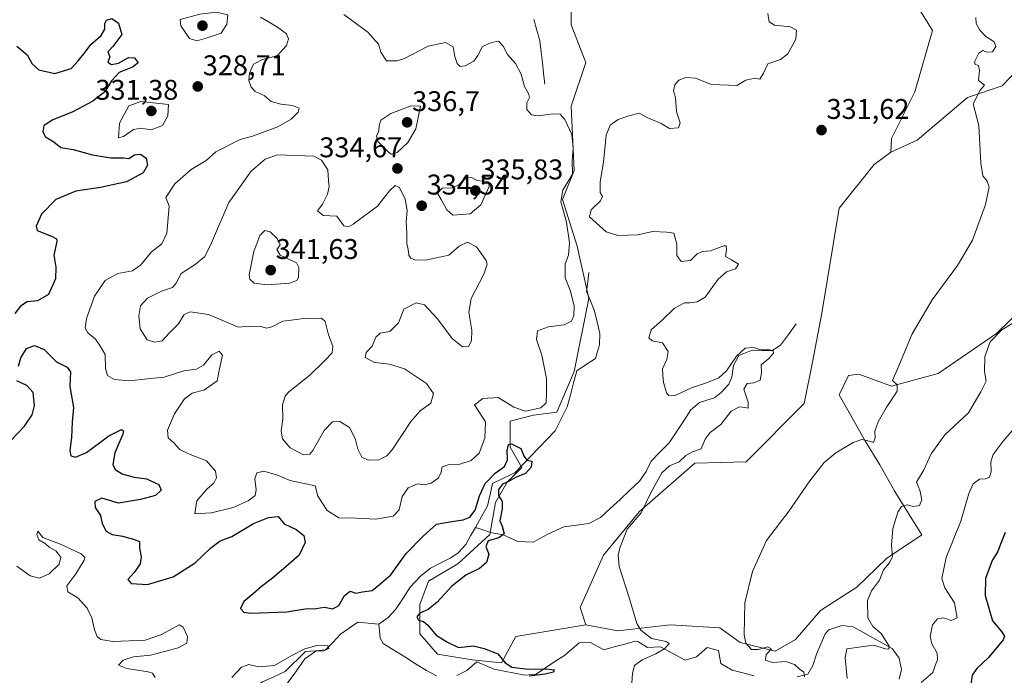
# Model space of a CAD drawing. Units: metres. Extents: x 611669 to 615146, y 4678430 to 4680798.
# Drawn here: x 612405 to 612751, y 4679795 to 4680025 of the extents above; entities that cross this region are included whole.
import ezdxf
from ezdxf.enums import TextEntityAlignment as Align

# ---------------------------------------------------------------- set-up
doc = ezdxf.new("R2010")
doc.units = ezdxf.units.M
doc.header["$MEASUREMENT"] = 0
for name, color, linetype, lineweight in [('Carátula', 7, 'Continuous', 5), ('Corriente natural lineal', 142, 'Continuous', 13), ('Cultivos herbáceos CxS', 92, 'Continuous', 0), ('Curva de nivel maestra', 36, 'Continuous', 30), ('Curva de nivel normal', 36, 'Continuous', 0), ('Matorral CxS', 135, 'Continuous', 0), ('Punto de cota en terreno', 7, 'Continuous', 0), ('Rótulo de punto de cota en terreno', 19, 'Continuous', 0), ('Suelo desnudo CxS', 43, 'Continuous', 0)]:
    doc.layers.add(name, color=color, linetype=linetype, lineweight=lineweight)
doc.styles.add('Arial', font='txt', dxfattribs={"height": 0.2})

# ---------------------------------------------------------------- blocks, each defined once
blk = doc.blocks.new('*U151')
at = {"layer": 'Matorral CxS', "color": 135, "linetype": 'Continuous', "lineweight": 0}
for points in [[(612771.8621, 4680024.3675, 337.1921), (612750.3495, 4680001.8169, 335.7662), (612738.0575, 4679997.7201, 335.0478), (612720.3875, 4679982.7133, 334.0554), (612711.1181, 4679978.4705, 333.7423), (612711.4231, 4679983.3685, 333.6429), (612719.6181, 4679999.7715, 333.8753), (612725.7647, 4680021.2941, 334.4963), (612717.5703, 4680034.6181, 333.5584)], [(612598.7431, 4680041.7969, 326.4128), (612598.7429, 4680023.3473, 328.0893), (612603.8645, 4680010.0197, 329.2481), (612598.7423, 4679994.6479, 328.9915), (612599.7671, 4679972.0977, 329.8812), (612595.6689, 4679961.8483, 329.643), (612600.7907, 4679945.4489, 329.289), (612604.8881, 4679927.0001, 328.4573), (612599.7661, 4679901.3749, 327.2189), (612593.6187, 4679887.0271, 326.2973), (612585.4247, 4679886.0005, 327.2817), (612577.2293, 4679883.9535, 328.1284), (612577.2291, 4679874.7275, 324.4319), (612581.3261, 4679867.5557, 325.4456), (612576.2041, 4679862.4307, 325.2737), (612572.1071, 4679855.2549, 324.9624), (612570.0579, 4679843.9823, 324.8391), (612558.7893, 4679833.7323, 324.7199), (612548.5455, 4679827.5797, 324.1065), (612545.4725, 4679819.3845, 324.7509), (612545.4723, 4679809.1347, 324.4298), (612551.6183, 4679801.9587, 324.2365), (612563.9115, 4679799.9077, 323.7744), (612574.1545, 4679798.8845, 324.4177), (612574.1545, 4679798.8845, 324.4177), (612579.2763, 4679808.1073, 325.6307), (612603.8615, 4679812.2077, 327.9615), (612615.1293, 4679810.1567, 329.0429), (612633.5689, 4679812.2071, 332.2179), (612650.9825, 4679811.1801, 333.9455), (612658.1537, 4679806.0547, 334.6913), (612670.4455, 4679802.9805, 335.3304), (612677.6165, 4679807.0813, 337.3357), (612686.3967, 4679817.3321, 338.5899), (612699.1287, 4679825.5303, 339.7387), (612709.6085, 4679835.5693, 340.3508), (612722.0437, 4679843.8589, 342.3829), (612712.5101, 4679859.1953, 339.3584), (612707.3247, 4679868.5767, 337.0821), (612702.2025, 4679876.7753, 335.3222), (612692.9829, 4679893.1747, 333.4383), (612696.2397, 4679899.9163, 333.2668), (612699.9187, 4679900.4397, 333.7723), (612711.4219, 4679896.2483, 335.0586), (612727.8469, 4679900.6439, 337.2044), (612748.3003, 4679914.6965, 340.9107), (612789.2747, 4679954.6723, 343.5275)]]:
    blk.add_polyline3d(points, dxfattribs=at)
blk = doc.blocks.new('*U175')
at = {"layer": 'Curva de nivel normal', "color": 36, "linetype": 'Continuous', "lineweight": 0}
for points in [[(612403.68, 4679832.92, 320), (612408.42, 4679829.5, 320), (612411.66, 4679828.71, 320), (612415.11, 4679830.24, 320), (612418.53, 4679833.59, 320), (612419.22, 4679836.05, 320), (612417.45, 4679838.28, 320), (612415.02, 4679839.63, 320), (612413.62, 4679840.9, 320), (612411.41, 4679842.12, 320), (612410.68, 4679844, 320), (612411.06, 4679845.26, 320), (612412.88, 4679843.01, 320), (612419.25, 4679840.46, 320), (612426.27, 4679837.19, 320), (612427.66, 4679835.92, 320), (612427.38, 4679835.06, 320), (612424.4, 4679830.21, 320), (612421.28, 4679825.98, 320), (612421.59, 4679823.86, 320), (612425.14, 4679821.79, 320), (612428.42, 4679818.18, 320), (612430.03, 4679814.68, 320), (612430.96, 4679810.47, 320), (612431.91, 4679808.14, 320), (612433.2, 4679807.1, 320), (612437.52, 4679806.44, 320), (612448.83, 4679806.82, 320), (612454.55, 4679808.85, 320), (612460.77, 4679812.27, 320), (612462.24, 4679811.48, 320), (612463.75, 4679808.2, 320), (612463.46, 4679805.82, 320), (612460.5, 4679804.15, 320), (612456.09, 4679802.97, 320), (612450.74, 4679801.57, 320), (612444.76, 4679800.95, 320), (612441.08, 4679799.81, 320), (612439.51, 4679798.1, 320), (612442.39, 4679796.88, 320), (612449.94, 4679795.76, 320), (612451.41, 4679795.22, 320), (612452.36, 4679793.79, 320)], [(612479.29, 4679793.69, 320), (612482.76, 4679797.33, 320), (612485.25, 4679798.27, 320), (612488.75, 4679797.47, 320), (612494.3, 4679797.95, 320), (612500.4, 4679801.48, 320), (612504.98, 4679803.83, 320), (612509.18, 4679804.94, 320), (612513.15, 4679804.86, 320), (612513.43, 4679803.94, 320), (612511.71, 4679803.13, 320), (612508.82, 4679802.96, 320), (612505, 4679800.35, 320), (612501.2, 4679794.92, 320), (612498.65, 4679791.46, 320)]]:
    blk.add_polyline3d(points, dxfattribs=at)
blk = doc.blocks.new('*U176')
at = {"layer": 'Curva de nivel normal', "color": 36, "linetype": 'Continuous', "lineweight": 0}
blk.add_polyline3d([(612695.81, 4679793.44, 340), (612695.09, 4679800.66, 340), (612695.67, 4679803.82, 340), (612704.99, 4679805.15, 340), (612709.22, 4679803.77, 340), (612710.43, 4679803.68, 340), (612710.56, 4679804.81, 340), (612707.73, 4679809.26, 340), (612704.83, 4679811.68, 340), (612703.09, 4679814.72, 340), (612702.99, 4679820.79, 340), (612704.38, 4679824.25, 340), (612707.18, 4679827.95, 340), (612708.61, 4679831.66, 340), (612710.69, 4679834.1, 340), (612711.68, 4679836.32, 340), (612711.43, 4679840.28, 340), (612711.83, 4679846.09, 340), (612713.58, 4679851.85, 340), (612714.85, 4679853.88, 340), (612716.92, 4679854.42, 340), (612719.09, 4679853.92, 340), (612721.28, 4679854.24, 340), (612722.08, 4679856.27, 340), (612721.4, 4679859.64, 340), (612720.12, 4679862.47, 340), (612722.66, 4679866.58, 340), (612725.32, 4679872.38, 340), (612730.11, 4679879.13, 340), (612738.48, 4679886.81, 340), (612742.83, 4679894.2, 340), (612744.69, 4679897.96, 340), (612744.14, 4679901.37, 340), (612744.22, 4679906.68, 340), (612746.13, 4679911.77, 340), (612750.15, 4679916.03, 340), (612757.87, 4679920.74, 340)], dxfattribs=at)
blk = doc.blocks.new('*U181')
at = {"layer": 'Curva de nivel normal', "color": 36, "linetype": 'Continuous', "lineweight": 0}
blk.add_polyline3d([(612619.91, 4679789.95, 330), (612620.3, 4679795.28, 330), (612621.01, 4679797.95, 330), (612623.62, 4679799.98, 330), (612628.47, 4679802.07, 330), (612631.65, 4679803.98, 330), (612633.13, 4679805.7, 330), (612632.07, 4679806.38, 330), (612627, 4679807.44, 330), (612623.24, 4679810.43, 330), (612621.78, 4679812.75, 330), (612618.98, 4679822.25, 330), (612615.57, 4679832.77, 330), (612615.27, 4679836.83, 330), (612615.92, 4679839.59, 330), (612618.36, 4679845.94, 330), (612623.26, 4679851.6, 330), (612626.86, 4679858.93, 330), (612630.57, 4679865.72, 330), (612633.32, 4679868.15, 330), (612636.66, 4679869.65, 330), (612638.99, 4679871.81, 330), (612641.32, 4679873.12, 330), (612644.46, 4679874.19, 330), (612645.88, 4679877.53, 330), (612647.54, 4679879.94, 330), (612651.3, 4679882.68, 330), (612654.93, 4679887.42, 330), (612657.92, 4679888.94, 330), (612659.82, 4679888.76, 330), (612660.92, 4679888.43, 330), (612660.9, 4679890.61, 330), (612659.45, 4679895.18, 330), (612660.56, 4679897.09, 330), (612662.99, 4679897.33, 330), (612665.17, 4679898.29, 330), (612665.6, 4679900.84, 330), (612665.55, 4679903.75, 330), (612668.2, 4679905.94, 330), (612669.84, 4679907.76, 330), (612669.81, 4679908.76, 330), (612668.48, 4679909, 330), (612665.32, 4679908.98, 330), (612662.81, 4679909.76, 330), (612659.92, 4679909.54, 330), (612656.81, 4679906.77, 330), (612653.32, 4679901.6, 330), (612650.66, 4679899.13, 330), (612646.66, 4679897.48, 330), (612640.99, 4679895.65, 330), (612635.48, 4679893.05, 330), (612633.08, 4679892.96, 330), (612632.29, 4679893.64, 330), (612631.18, 4679897.46, 330), (612630.98, 4679900.06, 330), (612630.8, 4679902.3, 330), (612632.35, 4679905.64, 330), (612632.76, 4679908.43, 330), (612630.77, 4679911.48, 330), (612627.14, 4679912.14, 330), (612626.01, 4679913.21, 330), (612626.84, 4679915.97, 330), (612630.83, 4679919.51, 330), (612634.99, 4679923.65, 330), (612638.54, 4679925.53, 330), (612640.53, 4679925.48, 330), (612643, 4679925.91, 330), (612645.83, 4679927.5, 330), (612650.36, 4679933.84, 330), (612653.32, 4679936.37, 330), (612656.53, 4679937.46, 330), (612657.5, 4679939.16, 330), (612655.1, 4679940.66, 330), (612653.03, 4679941.8, 330), (612653.36, 4679944.31, 330), (612653.17, 4679945.52, 330), (612652.4, 4679945.56, 330), (612647.71, 4679943.83, 330), (612644.9, 4679943.59, 330), (612642.97, 4679942.71, 330), (612640.66, 4679940.42, 330), (612637.42, 4679940.07, 330), (612635.92, 4679942.22, 330), (612635.87, 4679946.13, 330), (612634.85, 4679950.02, 330), (612632.32, 4679950.34, 330), (612627.32, 4679950.64, 330), (612622.17, 4679949.44, 330), (612615.08, 4679949.18, 330), (612611.06, 4679950.48, 330), (612607.43, 4679953.66, 330), (612605.11, 4679955.72, 330), (612605.74, 4679958.21, 330), (612609.05, 4679961.42, 330), (612609.68, 4679962.87, 330), (612608.86, 4679964.37, 330), (612608.91, 4679968.06, 330), (612610.01, 4679974.94, 330), (612611.02, 4679984.52, 330), (612612.37, 4679988.04, 330), (612615.17, 4679989.97, 330), (612618.99, 4679991.25, 330), (612622.66, 4679992.25, 330), (612625.66, 4679990.64, 330), (612630.32, 4679988.56, 330), (612633.32, 4679986.82, 330), (612636.42, 4679987.1, 330), (612637.08, 4679988.86, 330), (612635.78, 4679992.72, 330), (612635.42, 4679997.78, 330), (612634.74, 4680000.11, 330), (612635.14, 4680002.19, 330), (612636.61, 4680003.82, 330), (612639.08, 4680004.77, 330), (612642.4, 4680004.5, 330), (612648.05, 4680002.32, 330), (612656.99, 4680001.93, 330), (612660.19, 4680003.87, 330), (612663.26, 4680004.52, 330), (612665.03, 4680004.24, 330), (612666.31, 4680006.27, 330), (612667.9, 4680009.6, 330), (612672.32, 4680011.12, 330), (612674.85, 4680012.93, 330), (612676.28, 4680015.72, 330), (612677.77, 4680018.26, 330), (612677.94, 4680021.39, 330), (612675.85, 4680022.64, 330), (612670.19, 4680023.2, 330), (612668.3, 4680024.32, 330), (612667.88, 4680027.28, 330)], dxfattribs=at)
blk = doc.blocks.new('*U182')
at = {"layer": 'Curva de nivel normal', "color": 36, "linetype": 'Continuous', "lineweight": 0}
blk.add_polyline3d([(612680.8, 4679793.92, 335), (612680.55, 4679795.59, 335), (612679.04, 4679796.7, 335), (612677.25, 4679798.3, 335), (612674.25, 4679799.34, 335), (612669.55, 4679799.01, 335), (612667.01, 4679799.8, 335), (612667.27, 4679801.88, 335), (612669.18, 4679803.78, 335), (612667.72, 4679804.5, 335), (612664.58, 4679803.54, 335), (612662.11, 4679803.58, 335), (612660.17, 4679805.85, 335), (612659.56, 4679808.77, 335), (612659.77, 4679819.95, 335), (612662.48, 4679831.04, 335), (612667.35, 4679841.9, 335), (612675.42, 4679852.36, 335), (612682.69, 4679862.94, 335), (612687.69, 4679869.35, 335), (612691.82, 4679872.77, 335), (612697.95, 4679876.44, 335), (612700.98, 4679877.47, 335), (612703.63, 4679876.88, 335), (612705.08, 4679876.44, 335), (612705.6, 4679877.98, 335), (612705.53, 4679880.35, 335), (612706.72, 4679883.72, 335), (612709.48, 4679888.64, 335), (612713.42, 4679894.42, 335), (612713.41, 4679896.71, 335), (612711.75, 4679898.16, 335), (612713.55, 4679902.54, 335), (612718.6, 4679914.66, 335), (612725.68, 4679926.58, 335), (612734.57, 4679938.62, 335), (612739.87, 4679947.61, 335), (612744.49, 4679960.08, 335), (612745.68, 4679966.22, 335), (612745.08, 4679968.36, 335), (612743.48, 4679970.14, 335), (612742.83, 4679974.63, 335), (612742.07, 4679987.88, 335), (612740.06, 4679995.56, 335), (612742.61, 4680000.28, 335), (612744.04, 4680002.04, 335), (612741.94, 4680003.76, 335), (612742.28, 4680007.33, 335), (612741.97, 4680008.98, 335), (612740.72, 4680009.45, 335), (612740.65, 4680010.51, 335), (612742.07, 4680013.36, 335), (612743.56, 4680014.26, 335), (612745.08, 4680013.68, 335), (612746.86, 4680013.85, 335), (612748.05, 4680015.72, 335), (612747.54, 4680017.28, 335), (612744.54, 4680019.15, 335), (612742.46, 4680021.4, 335), (612741.19, 4680023.83, 335), (612741.03, 4680025.93, 335)], dxfattribs=at)
blk = doc.blocks.new('*U183')
at = {"layer": 'Curva de nivel normal', "color": 36, "linetype": 'Continuous', "lineweight": 0}
blk.add_polyline3d([(612721.82, 4679791.93, 345), (612725.9, 4679795.44, 345), (612726.75, 4679797.9, 345), (612727.53, 4679799.95, 345), (612727.47, 4679802.28, 345), (612725.56, 4679805.57, 345), (612724.93, 4679808.19, 345), (612725.75, 4679812.26, 345), (612727.59, 4679814.42, 345), (612729.71, 4679814.67, 345), (612732.31, 4679813.83, 345), (612734.46, 4679814.78, 345), (612733.49, 4679819.95, 345), (612730.1, 4679825.25, 345), (612729.03, 4679828.58, 345), (612730.6, 4679835.89, 345), (612735.78, 4679848.74, 345), (612738.58, 4679858.4, 345), (612740.09, 4679861.9, 345), (612742.38, 4679863.53, 345), (612744.44, 4679863.65, 345), (612745.87, 4679864.15, 345), (612746.45, 4679866.06, 345), (612746.33, 4679869.57, 345), (612747.16, 4679872.21, 345), (612750.65, 4679876.82, 345), (612759.19, 4679886.88, 345)], dxfattribs=at)
blk = doc.blocks.new('*U184')
at = {"layer": 'Curva de nivel maestra', "color": 36, "linetype": 'Continuous', "lineweight": 30}
for points in [[(612403.72, 4680015.76, 325), (612407.34, 4680012.8, 325), (612409.1, 4680009.6, 325), (612411.41, 4680007.46, 325), (612417.05, 4680006.15, 325), (612422.78, 4680007.92, 325), (612425.32, 4680010.62, 325), (612427.79, 4680013.71, 325), (612429.72, 4680016.36, 325), (612433.37, 4680019.58, 325), (612434.6, 4680021.76, 325), (612434.6, 4680023.72, 325), (612435.27, 4680024.93, 325), (612437.14, 4680025.55, 325), (612439.42, 4680023.85, 325), (612440.66, 4680019.86, 325), (612437.49, 4680015.73, 325), (612435.7, 4680013.82, 325), (612436.45, 4680012.04, 325), (612435.7, 4680010.17, 325), (612437.01, 4680009.36, 325), (612439.43, 4680009.84, 325), (612443.01, 4680011.83, 325), (612445.09, 4680011.66, 325), (612446.34, 4680009.96, 325), (612444.34, 4680008.46, 325), (612439.67, 4680006.56, 325), (612436.97, 4680003.66, 325), (612434.67, 4679999.78, 325), (612430.45, 4679996.43, 325), (612423.44, 4679992.75, 325), (612416.09, 4679989.8, 325), (612413.18, 4679987.82, 325), (612412.81, 4679985.72, 325), (612413.77, 4679983.93, 325), (612416.66, 4679982.1, 325), (612419.13, 4679980.11, 325), (612423.52, 4679979.46, 325), (612430.28, 4679977.61, 325), (612436.71, 4679976.58, 325), (612441.19, 4679976.49, 325), (612443.14, 4679976.28, 325), (612445.03, 4679977.6, 325), (612447.2, 4679977.79, 325), (612449.25, 4679976.38, 325), (612449.63, 4679973.96, 325), (612448.14, 4679971.28, 325), (612442.33, 4679968.04, 325), (612433.16, 4679966.06, 325), (612424.49, 4679964.79, 325), (612417.39, 4679961.81, 325), (612412.36, 4679956.67, 325), (612410.54, 4679952.54, 325), (612410.8, 4679950.92, 325), (612415.89, 4679948.99, 325), (612417.7, 4679948.06, 325), (612417.77, 4679947.12, 325), (612416.75, 4679942.27, 325), (612417.47, 4679938.06, 325), (612417.27, 4679934, 325), (612414.79, 4679928.42, 325), (612411.01, 4679926.18, 325), (612407.34, 4679925.85, 325), (612405.01, 4679924.39, 325), (612403.01, 4679921.81, 325)], [(612401.68, 4679877.24, 325), (612406.4, 4679882.16, 325), (612409.07, 4679886.09, 325), (612409.86, 4679889.46, 325), (612409.42, 4679894.01, 325), (612407.21, 4679896.49, 325), (612403.7, 4679898.05, 325)], [(612404.28, 4679903.28, 325), (612405.08, 4679906.19, 325), (612407.1, 4679909.41, 325), (612409.91, 4679910.51, 325), (612413.31, 4679909.11, 325), (612417.7, 4679904.76, 325), (612421.42, 4679902.89, 325), (612422.6, 4679901.23, 325), (612422.33, 4679896.05, 325), (612423.64, 4679888.7, 325), (612423.2, 4679883.55, 325), (612422.96, 4679878.11, 325), (612422.35, 4679873.59, 325), (612422.72, 4679871.65, 325), (612424.31, 4679871.2, 325), (612428.19, 4679872.92, 325), (612436.01, 4679878.71, 325), (612440.47, 4679881, 325), (612441.26, 4679880.52, 325), (612440.94, 4679879.36, 325), (612438.2, 4679872.78, 325), (612437.45, 4679868.63, 325), (612438.29, 4679866.88, 325), (612440.77, 4679865.36, 325), (612444.92, 4679864.17, 325), (612449.3, 4679863.56, 325), (612453.68, 4679861.61, 325), (612454.47, 4679859.66, 325), (612452.44, 4679857.72, 325), (612447.19, 4679856.36, 325), (612439.47, 4679855.02, 325), (612433.62, 4679856.87, 325), (612431.08, 4679855.68, 325), (612431.22, 4679853.49, 325), (612433.16, 4679850.69, 325), (612433.74, 4679847.87, 325), (612435.07, 4679845.17, 325), (612437.25, 4679844, 325), (612440.87, 4679843.5, 325), (612444.7, 4679842.36, 325), (612446.82, 4679841.56, 325), (612446.82, 4679839.26, 325), (612447.45, 4679836.2, 325), (612447.11, 4679833.7, 325), (612444.94, 4679830.64, 325), (612442.72, 4679828.16, 325), (612443.86, 4679826.77, 325), (612449.68, 4679826.45, 325), (612458.66, 4679829.14, 325), (612466.48, 4679834.09, 325), (612471.81, 4679839.28, 325), (612475.22, 4679841.8, 325), (612479.34, 4679843.33, 325), (612487, 4679847.9, 325), (612492.24, 4679850.04, 325), (612495.63, 4679850.32, 325), (612497.74, 4679847.78, 325), (612502.01, 4679845.79, 325), (612504.7, 4679843.66, 325), (612505.17, 4679841.24, 325), (612503.03, 4679836.74, 325), (612499.19, 4679833.31, 325), (612493.6, 4679828.62, 325), (612489.78, 4679825.8, 325), (612486.78, 4679823.11, 325), (612483.53, 4679820.52, 325), (612482.43, 4679818.05, 325), (612483.58, 4679816.76, 325), (612485.86, 4679816.42, 325), (612498.7, 4679816.89, 325), (612505.15, 4679817.86, 325), (612508.86, 4679817.98, 325), (612511.96, 4679818.47, 325), (612514.82, 4679817.94, 325), (612517, 4679819.06, 325), (612519, 4679822.52, 325), (612521, 4679824.05, 325), (612523, 4679823.41, 325), (612525.33, 4679823.83, 325), (612528.67, 4679824.38, 325), (612531.33, 4679826.49, 325), (612535.25, 4679829.88, 325), (612540.66, 4679837.32, 325), (612546.58, 4679843.39, 325), (612551.33, 4679847.68, 325), (612556.67, 4679848.55, 325), (612560.67, 4679849.22, 325), (612563, 4679850.17, 325), (612564.9, 4679852.56, 325), (612566.45, 4679857.59, 325), (612568.49, 4679861.94, 325), (612571.92, 4679865.61, 325), (612575.19, 4679867.94, 325), (612576.24, 4679870.27, 325), (612576.16, 4679873.61, 325), (612576.62, 4679875.67, 325), (612577.72, 4679875.98, 325), (612580.95, 4679874.29, 325), (612582.11, 4679871.42, 325), (612583.1, 4679870.19, 325), (612584.88, 4679869.86, 325), (612584.57, 4679867.73, 325), (612582.62, 4679865.5, 325), (612579.33, 4679864.18, 325), (612576.9, 4679862.83, 325), (612574.57, 4679861.71, 325), (612573.11, 4679859.82, 325), (612573.14, 4679857.75, 325), (612574.41, 4679855.68, 325), (612574.46, 4679853.07, 325), (612573.61, 4679848.88, 325), (612574.42, 4679846.92, 325), (612575.17, 4679844.32, 325), (612573.28, 4679842.82, 325), (612569.51, 4679841.75, 325), (612568.64, 4679839.82, 325), (612569.72, 4679837.12, 325), (612568.94, 4679834.19, 325), (612566.42, 4679832.09, 325), (612561.63, 4679829.74, 325), (612556.74, 4679825.87, 325), (612551.6, 4679820.18, 325), (612548.39, 4679817.62, 325), (612545.45, 4679816.33, 325), (612544.37, 4679815.05, 325), (612545.03, 4679813.91, 325), (612546.78, 4679813.46, 325), (612548.28, 4679812.2, 325), (612551.23, 4679808.67, 325), (612555.22, 4679806.21, 325), (612559.1, 4679804.31, 325), (612564.34, 4679804.92, 325), (612568.08, 4679803.98, 325), (612572.89, 4679802.1, 325), (612575.44, 4679798.95, 325), (612577.82, 4679797.36, 325), (612583.59, 4679796.61, 325), (612590.06, 4679796.79, 325), (612592.67, 4679796.44, 325), (612592.48, 4679795.66, 325), (612589.57, 4679794.93, 325), (612583.97, 4679794.25, 325)]]:
    blk.add_polyline3d(points, dxfattribs=at)
blk = doc.blocks.new('5PATER')
at = {"layer": 'Carátula', "linetype": 'Continuous', "lineweight": 5}
h = blk.add_hatch(color=250, dxfattribs=at)
edge = h.paths.add_edge_path()
edge.add_ellipse((0, 0.01), major_axis=(-1.33, -1.34), ratio=0.999422, start_angle=0, end_angle=360)

msp = doc.modelspace()

# ---------------------------------------------------------------- linework, layer by layer
at = {"layer": 'Corriente natural lineal', "color": 142, "linetype": 'Continuous', "lineweight": 13}
for points in [[(612589.43, 4680002.45, 327.54), (612588.99, 4680006.25, 327.33), (612588.56, 4680010.04, 327.32), (612588.12, 4680013.84, 327.43), (612587.68, 4680017.63, 326.69), (612586.63, 4680021.38, 326.13), (612585.59, 4680025.14, 326.23)], [(612604.94, 4679936.19, 328.96), (612604.51, 4679932.86, 328.92), (612604.08, 4679929.53, 328.77), (612605.46, 4679926.24, 328.6), (612606.83, 4679922.94, 328.23), (612607.79, 4679918.83, 328.2), (612608.74, 4679914.72, 327.93), (612608.7, 4679910.78, 327.85), (612607.96, 4679908.38, 327.78), (612607.22, 4679905.98, 327.62), (612603.97, 4679903.82, 327.24), (612600.72, 4679901.66, 327.01), (612599.56, 4679897.42, 326.83), (612598.41, 4679893.18, 326.58), (612597.25, 4679888.94, 326.4), (612595.14, 4679884.69, 326.4), (612593.03, 4679880.44, 326.05), (612590.19, 4679877.5, 325.9), (612587.35, 4679874.56, 325.74), (612584.5, 4679871.63, 325.32), (612581.66, 4679868.69, 324.44), (612578.82, 4679865.75, 324.7), (612574.93, 4679863.87, 324.32), (612571.03, 4679861.98, 324.28), (612570.18, 4679858.08, 324.39), (612569.32, 4679854.17, 324.1), (612567.17, 4679850.34, 323.3), (612565.01, 4679846.51, 323.19)], [(612677.87, 4679918.16, 331.05), (612675.11, 4679914.38, 330.69), (612672.35, 4679910.6, 330.4), (612669.32, 4679908.69, 329.87), (612665.86, 4679908.8, 329.57), (612662.39, 4679908.9, 329.52), (612660.01, 4679907.97, 329.61), (612657.63, 4679907.04, 329.81), (612655.81, 4679903.49, 329.41), (612655.21, 4679899.4, 329.34), (612654.15, 4679896.93, 329.28), (612651.48, 4679893.93, 328.94), (612649.09, 4679892.06, 328.96), (612646.47, 4679891.28, 328.94), (612643.84, 4679890.49, 328.87), (612640.84, 4679887.83, 328.62), (612638.3, 4679884, 328.6), (612635.75, 4679880.16, 328.29), (612633.21, 4679876.33, 328.15), (612630.03, 4679873.07, 328.03), (612626.85, 4679869.81, 327.91), (612625.1, 4679866.21, 328.04), (612622.79, 4679862.77, 327.86), (612619.35, 4679859.59, 327.72), (612615.9, 4679856.4, 327.48), (612612.46, 4679853.22, 326.99), (612609.01, 4679850.03, 326.98), (612604.89, 4679847.9, 326.6), (612600.52, 4679847.32, 326.41), (612596.15, 4679846.74, 325.98), (612593.32, 4679845.47, 325.87), (612590.49, 4679844.2, 325.72), (612587.9, 4679842.79, 325.57), (612585.31, 4679841.37, 325.53), (612582.64, 4679841.45, 325.58), (612579.96, 4679841.52, 325.47), (612577.37, 4679842.7, 325.22), (612574.78, 4679843.88, 324.7), (612570.33, 4679844.72, 323.9), (612567.67, 4679845.62, 323.39), (612565.01, 4679846.51, 323.19)], [(612565.01, 4679846.51, 323.19), (612563.32, 4679843.51, 323.13), (612561.63, 4679840.5, 323.28), (612558.91, 4679837.59, 322.95), (612556.41, 4679835.79, 322.59), (612552.82, 4679834.02, 322.13), (612549.23, 4679832.25, 322.07), (612545.84, 4679829.48, 321.93), (612543.97, 4679827.49, 321.78), (612542.09, 4679825.49, 321.41), (612539.57, 4679821.65, 321.62), (612537.05, 4679817.8, 321.09), (612534.28, 4679814.86, 321.23), (612531.03, 4679812.53, 320.64)], [(612531.03, 4679812.53, 320.64), (612527.34, 4679812.88, 320.51), (612523.64, 4679813.22, 320.37), (612520.63, 4679811.08, 320.56), (612517.61, 4679808.93, 320.32), (612514.95, 4679806.18, 320.29), (612512.28, 4679803.42, 319.92), (612508.76, 4679803.13, 319.9), (612505.24, 4679802.84, 319.99), (612502.87, 4679800.5, 320.11), (612500.49, 4679798.15, 319.67), (612498.12, 4679795.81, 319.67), (612494.14, 4679794, 319.48), (612490.16, 4679792.18, 319.34), (612486.78, 4679789.93, 319.16), (612483.41, 4679787.69, 319.05), (612480.03, 4679785.44, 318.98)], [(612551.32, 4679794.27, 322.5), (612547.79, 4679796.17, 322.56), (612543.98, 4679798.56, 322.57), (612540.17, 4679800.95, 322.29), (612536.36, 4679803.33, 321.35), (612532.55, 4679805.72, 321.88), (612531.5, 4679807.54, 321.24), (612531.27, 4679810.04, 320.78), (612531.03, 4679812.53, 320.64)], [(612714.13, 4679793.2, 342.4), (612714.86, 4679796.55, 341.38), (612714.06, 4679800.49, 340.7), (612711.59, 4679803.9, 339.89), (612708.17, 4679805.82, 339.97), (612704.76, 4679807.74, 339.07), (612701.34, 4679809.65, 338.4), (612697.92, 4679811.57, 338.16), (612693.95, 4679812.04, 337.69), (612689.29, 4679810.47, 337.31), (612688.01, 4679809.09, 336.86), (612686.52, 4679805.51, 336.14), (612685.03, 4679801.92, 336.01), (612683.7, 4679797.92, 335.43), (612681.95, 4679794.88, 335.09), (612678.17, 4679793.94, 334.66)], [(612662.95, 4679794.37, 333.28), (612659.12, 4679795.32, 332.91), (612655.29, 4679796.27, 332.55), (612651.37, 4679798.71, 331.87), (612650.47, 4679803.21, 331.53), (612646.58, 4679804.27, 331.36), (612644.66, 4679802.65, 331.23), (612642.74, 4679801.02, 331.27), (612638.75, 4679799.87, 330.83), (612634.43, 4679802.19, 330.27), (612630.11, 4679804.51, 329.75), (612625.56, 4679804.23, 329.34), (612622.16, 4679806.41, 328.97), (612621.18, 4679806.48, 328.82), (612617.52, 4679805.48, 328.6), (612613.86, 4679804.47, 328.22), (612610.2, 4679803.47, 327.84), (612607.85, 4679804.74, 327.69), (612605.49, 4679806.01, 327.5), (612601.49, 4679805.92, 326.95), (612598.91, 4679803.73, 326.44), (612596.32, 4679801.53, 326.32), (612592.99, 4679799.34, 325.56), (612589.67, 4679797.15, 325.39), (612586.34, 4679794.96, 325.25), (612582.41, 4679794.58, 324.85), (612578.79, 4679795.26, 324.71), (612575.17, 4679795.93, 324.53), (612571.55, 4679796.61, 323.95), (612568.52, 4679797.91, 323.55), (612565.49, 4679799.21, 323.55), (612562.05, 4679796.17, 323.19), (612558.46, 4679794.41, 322.95)]]:
    msp.add_polyline3d(points, dxfattribs=at)
at = {"layer": 'Cultivos herbáceos CxS', "color": 92, "linetype": 'Continuous', "lineweight": 0}
for points in [[(612789.27, 4679954.67, 343.53), (612748.3, 4679914.7, 340.91), (612727.85, 4679900.64, 337.2), (612711.42, 4679896.25, 335.06), (612699.92, 4679900.44, 333.77), (612696.24, 4679899.92, 333.27), (612692.98, 4679893.17, 333.44), (612702.2, 4679876.78, 335.32), (612707.32, 4679868.58, 337.08), (612712.51, 4679859.2, 339.36), (612722.04, 4679843.86, 342.38), (612709.61, 4679835.57, 340.35), (612699.13, 4679825.53, 339.74), (612686.4, 4679817.33, 338.59), (612677.62, 4679807.08, 337.34), (612670.45, 4679802.98, 335.33), (612670.45, 4679802.98, 335.33), (612658.15, 4679806.05, 334.69), (612650.98, 4679811.18, 333.95), (612633.57, 4679812.21, 332.22), (612615.13, 4679810.16, 329.04), (612603.86, 4679812.21, 327.96), (612601.81, 4679818.36, 327.92), (612610.01, 4679836.81, 329.78), (612622.66, 4679852.06, 330.36), (612642.25, 4679869.13, 331.78), (612660.2, 4679869.6, 332.64), (612680.69, 4679890.1, 332.83), (612683.62, 4679904.65, 331.9), (612686.84, 4679921.87, 332.51), (612692.98, 4679958.77, 333.04), (612705.28, 4679974.15, 333.54), (612711.12, 4679978.47, 333.74), (612720.39, 4679982.71, 334.06), (612738.06, 4679997.72, 335.05), (612750.35, 4680001.82, 335.77), (612771.86, 4680024.37, 337.19)], [(612771.86, 4680024.37, 337.19), (612750.35, 4680001.82, 335.77), (612738.06, 4679997.72, 335.05), (612720.39, 4679982.71, 334.06), (612711.12, 4679978.47, 333.74)], [(612711.12, 4679978.47, 333.74), (612705.28, 4679974.15, 333.54), (612692.98, 4679958.77, 333.04), (612686.84, 4679921.87, 332.51), (612683.62, 4679904.65, 331.9), (612680.69, 4679890.1, 332.83), (612660.2, 4679869.6, 332.64), (612642.25, 4679869.13, 331.78), (612622.66, 4679852.06, 330.36), (612610.01, 4679836.81, 329.78), (612601.81, 4679818.36, 327.92), (612603.86, 4679812.21, 327.96)], [(612603.86, 4679812.21, 327.96), (612615.13, 4679810.16, 329.04), (612633.57, 4679812.21, 332.22), (612650.98, 4679811.18, 333.95), (612658.15, 4679806.05, 334.69), (612670.45, 4679802.98, 335.33), (612677.62, 4679807.08, 337.34), (612686.4, 4679817.33, 338.59), (612699.13, 4679825.53, 339.74), (612709.61, 4679835.57, 340.35), (612722.04, 4679843.86, 342.38), (612712.51, 4679859.2, 339.36), (612707.32, 4679868.58, 337.08), (612702.2, 4679876.78, 335.32), (612692.98, 4679893.17, 333.44), (612696.24, 4679899.92, 333.27), (612699.92, 4679900.44, 333.77), (612711.42, 4679896.25, 335.06), (612727.85, 4679900.64, 337.2), (612748.3, 4679914.7, 340.91), (612789.27, 4679954.67, 343.53)]]:
    msp.add_polyline3d(points, dxfattribs=at)
at = {"layer": 'Curva de nivel maestra', "color": 36, "linetype": 'Continuous', "lineweight": 30}
msp.add_polyline3d([(612751.34, 4679844.68, 350), (612749.74, 4679840.69, 350), (612748.84, 4679838.01, 350), (612746.84, 4679834.86, 350), (612744.45, 4679828.6, 350), (612744.36, 4679822.62, 350), (612746.88, 4679813.62, 350), (612750.12, 4679809.95, 350), (612751.13, 4679808.32, 350), (612750.67, 4679806.96, 350), (612745.51, 4679800.8, 350), (612741.42, 4679796.9, 350), (612739.77, 4679794.53, 350), (612739.4, 4679792.04, 350), (612739.72, 4679789.03, 350), (612738.96, 4679785.66, 350), (612738.76, 4679782.32, 350), (612740.12, 4679780.15, 350), (612743.82, 4679776.96, 350), (612745.86, 4679772.58, 350), (612747.48, 4679770.3, 350), (612750.82, 4679768.85, 350), (612753.67, 4679768.83, 350)], dxfattribs=at)
at = {"layer": 'Curva de nivel normal', "color": 36, "linetype": 'Continuous', "lineweight": 0}
for points in [[(612518.76, 4680026.95, 330), (612527.16, 4680020.67, 330), (612530.94, 4680016.55, 330), (612531.7, 4680013.64, 330), (612533.76, 4680010.61, 330), (612537.54, 4680010.6, 330), (612540.06, 4680011.46, 330), (612548.44, 4680015.82, 330), (612554.43, 4680017.11, 330), (612557.17, 4680015.52, 330), (612557.82, 4680012.19, 330), (612558.6, 4680009.74, 330), (612559.69, 4680008.7, 330), (612561.44, 4680008.84, 330), (612564.48, 4680010.55, 330), (612565.91, 4680012.47, 330), (612567.48, 4680015.72, 330), (612570.69, 4680017.06, 330), (612573.09, 4680017.56, 330), (612574.82, 4680015.84, 330), (612576.27, 4680012.81, 330), (612579.14, 4680009.76, 330), (612581.06, 4680005.91, 330), (612582.32, 4680001.59, 330), (612583.74, 4679999.12, 330), (612584.01, 4679997.76, 330), (612583.09, 4679995.87, 330), (612583.06, 4679993.57, 330), (612584.79, 4679991.62, 330), (612587.07, 4679991.29, 330), (612592.2, 4679992.03, 330), (612594.87, 4679991.86, 330), (612596.42, 4679990.01, 330), (612598.9, 4679984.75, 330), (612599.35, 4679979.95, 330), (612599.07, 4679975.59, 330), (612599.14, 4679970.81, 330), (612595.81, 4679965.1, 330), (612595.09, 4679961.01, 330), (612597.02, 4679953.94, 330), (612598.14, 4679946.61, 330), (612597.7, 4679942.27, 330), (612596.64, 4679939.27, 330), (612596.56, 4679934.27, 330), (612598.42, 4679929.61, 330), (612599.74, 4679924.4, 330), (612599.68, 4679920.97, 330), (612598.8, 4679919.08, 330), (612596.22, 4679917.75, 330), (612590.73, 4679917.08, 330), (612586.84, 4679915.66, 330), (612586.47, 4679912.64, 330), (612588.37, 4679907.12, 330), (612590.04, 4679898.94, 330), (612590.02, 4679893.94, 330), (612589.9, 4679890.4, 330), (612588.02, 4679888.62, 330), (612582.65, 4679887.42, 330), (612578.5, 4679888.84, 330), (612573, 4679892.25, 330), (612567.67, 4679891.82, 330), (612564.74, 4679889.7, 330), (612568.56, 4679883.61, 330), (612568.36, 4679877.94, 330), (612566.33, 4679872.61, 330), (612563.53, 4679870.04, 330), (612559.54, 4679868.8, 330), (612555.44, 4679868.58, 330), (612553.36, 4679867.88, 330), (612553, 4679865.98, 330), (612551.98, 4679863.94, 330), (612549.5, 4679862.13, 330), (612547.07, 4679861.46, 330), (612544.67, 4679861.9, 330), (612541.34, 4679860.43, 330), (612539.27, 4679857.38, 330), (612538.23, 4679852.69, 330), (612536.06, 4679850.44, 330), (612530.03, 4679849.42, 330), (612523.08, 4679849.81, 330), (612516.93, 4679849.9, 330), (612512.88, 4679852.49, 330), (612509.61, 4679857.55, 330), (612508.68, 4679861.2, 330), (612499.81, 4679863.08, 330), (612495.39, 4679864.85, 330), (612490.55, 4679866.32, 330), (612488.14, 4679865.77, 330), (612487.36, 4679863.56, 330), (612487.9, 4679859.72, 330), (612487.5, 4679857.8, 330), (612485.08, 4679855.92, 330), (612479.74, 4679853.54, 330), (612472.17, 4679851.66, 330), (612466.35, 4679851.28, 330), (612467.05, 4679855.91, 330), (612470.63, 4679860.07, 330), (612473.03, 4679862.06, 330), (612473.99, 4679863.94, 330), (612473.64, 4679866.32, 330), (612470.38, 4679869.9, 330), (612464.06, 4679872.36, 330), (612461.01, 4679873.98, 330), (612458.93, 4679876.29, 330), (612456.88, 4679878.04, 330), (612456.68, 4679880.72, 330), (612459.2, 4679886.52, 330), (612462.65, 4679891.81, 330), (612465.32, 4679893.8, 330), (612469.72, 4679894.97, 330), (612474.16, 4679898.03, 330), (612474.94, 4679902.27, 330), (612476.02, 4679907.08, 330), (612474.86, 4679908.5, 330), (612472.32, 4679907.25, 330), (612469.31, 4679903.61, 330), (612466.88, 4679902.17, 330), (612462.4, 4679901.66, 330), (612455.51, 4679899.38, 330), (612449.66, 4679898.73, 330), (612443.19, 4679898.12, 330), (612438.06, 4679898.6, 330), (612435.61, 4679899.96, 330), (612434.86, 4679902.4, 330), (612434.76, 4679907.37, 330), (612433.12, 4679910.12, 330), (612431.41, 4679912.69, 330), (612428.71, 4679914.97, 330), (612427.71, 4679916.64, 330), (612428.26, 4679919.99, 330), (612431.06, 4679927.9, 330), (612434.74, 4679933.43, 330), (612439.28, 4679935.86, 330), (612444.34, 4679936.82, 330), (612447.34, 4679938.9, 330), (612451.04, 4679943.46, 330), (612454.75, 4679946.26, 330), (612456.44, 4679950, 330), (612457.34, 4679959.55, 330), (612456.1, 4679962.52, 330), (612459.32, 4679967.42, 330), (612465.01, 4679972.38, 330), (612470.34, 4679975.61, 330), (612473.68, 4679978.66, 330), (612482.3, 4679983, 330), (612486.58, 4679984.11, 330), (612495.54, 4679987.48, 330), (612500.17, 4679990.1, 330), (612502.62, 4679992.63, 330), (612503, 4679993.98, 330), (612500.63, 4679994.96, 330), (612496.53, 4679995.36, 330), (612493.22, 4679996.36, 330), (612490.67, 4679998.41, 330), (612487.53, 4679999.91, 330), (612486.08, 4680001.32, 330), (612485.32, 4680003.78, 330), (612485.5, 4680006.26, 330), (612486.97, 4680009.45, 330), (612489.84, 4680011, 330), (612495.43, 4680012.54, 330), (612498.6, 4680016.02, 330), (612499.3, 4680018.32, 330), (612498.55, 4680020.15, 330), (612495.08, 4680022.76, 330), (612489.37, 4680025.99, 330)], [(612467.06, 4680017.64, 330), (612470.32, 4680018.62, 330), (612475.53, 4680020.38, 330), (612477.54, 4680023.51, 330), (612477.94, 4680026.86, 330), (612473.96, 4680027.7, 330), (612468.03, 4680027, 330), (612461.21, 4680025.22, 330), (612461.34, 4680022.99, 330), (612464.38, 4680018.54, 330), (612467.06, 4680017.64, 330)], [(612439.45, 4679983.61, 330), (612441.24, 4679983.98, 330), (612444.68, 4679986.43, 330), (612447.33, 4679986.93, 330), (612450.95, 4679986.35, 330), (612454.9, 4679987.93, 330), (612456.87, 4679991.33, 330), (612457.01, 4679995.27, 330), (612447.34, 4679996.29, 330), (612443.07, 4679994.83, 330), (612439.8, 4679988.76, 330), (612439.45, 4679983.61, 330)], [(612535.54, 4679977.85, 335), (612537.45, 4679978.35, 335), (612541.29, 4679981.89, 335), (612544.08, 4679986.76, 335), (612545.75, 4679994.68, 335), (612542.37, 4679994.83, 335), (612535.26, 4679992.08, 335), (612531.78, 4679989.79, 335), (612531.16, 4679987.93, 335), (612531.03, 4679985.93, 335), (612530.2, 4679984.1, 335), (612530.83, 4679982.19, 335), (612534.5, 4679978.43, 335), (612535.54, 4679977.85, 335)], [(612449.58, 4679912.51, 335), (612452.28, 4679911.73, 335), (612454.84, 4679912.19, 335), (612457.34, 4679914.82, 335), (612460.61, 4679918.08, 335), (612462.52, 4679921.38, 335), (612464.68, 4679922.35, 335), (612471.11, 4679921.42, 335), (612478.09, 4679918.54, 335), (612481.65, 4679916.91, 335), (612485.31, 4679917.36, 335), (612489.62, 4679917.18, 335), (612491.5, 4679916.57, 335), (612493.4, 4679917.12, 335), (612497.26, 4679919.04, 335), (612502.11, 4679919.64, 335), (612505.5, 4679920.11, 335), (612508.58, 4679919.91, 335), (612510.82, 4679920.13, 335), (612512.13, 4679919, 335), (612513.38, 4679914.27, 335), (612514.81, 4679910.27, 335), (612514.6, 4679907.94, 335), (612512, 4679905.27, 335), (612506.62, 4679899.94, 335), (612499.43, 4679894.27, 335), (612498.07, 4679892.7, 335), (612497.11, 4679889.69, 335), (612497.21, 4679884.62, 335), (612496.66, 4679880.36, 335), (612497.17, 4679877.67, 335), (612499.89, 4679874.46, 335), (612504.48, 4679872.05, 335), (612506.74, 4679872.29, 335), (612507.84, 4679873.54, 335), (612511.82, 4679880.61, 335), (612514.72, 4679883.66, 335), (612517.32, 4679883.82, 335), (612520.71, 4679881.7, 335), (612522.66, 4679877.85, 335), (612523.63, 4679874.06, 335), (612525.08, 4679871.21, 335), (612527.33, 4679870.19, 335), (612531, 4679870.24, 335), (612533.88, 4679871.74, 335), (612535.73, 4679873.79, 335), (612542.25, 4679883.82, 335), (612545.58, 4679887.59, 335), (612549.3, 4679890.19, 335), (612550.23, 4679893.68, 335), (612547.86, 4679897.14, 335), (612540.09, 4679902.33, 335), (612534.78, 4679903.96, 335), (612529.54, 4679904.48, 335), (612526.21, 4679906.27, 335), (612526.6, 4679908.02, 335), (612528.7, 4679910.27, 335), (612529.94, 4679913.46, 335), (612531.48, 4679914.84, 335), (612534.89, 4679915.44, 335), (612537.9, 4679918.45, 335), (612539.88, 4679923.3, 335), (612544.2, 4679925.48, 335), (612547.15, 4679924.76, 335), (612551.71, 4679919.95, 335), (612556.85, 4679912.98, 335), (612560.43, 4679910.03, 335), (612562.6, 4679910.21, 335), (612563.63, 4679912.11, 335), (612563.7, 4679915.86, 335), (612562.64, 4679922.25, 335), (612563.54, 4679927, 335), (612568.02, 4679935.6, 335), (612569.15, 4679939.08, 335), (612568.78, 4679940.46, 335), (612565.36, 4679945.17, 335), (612562.28, 4679946.86, 335), (612559.34, 4679945.49, 335), (612555.69, 4679942.28, 335), (612548.09, 4679940.66, 335), (612543.89, 4679940.58, 335), (612542.35, 4679941.21, 335), (612541.59, 4679942.23, 335), (612541.31, 4679944.24, 335), (612540.83, 4679946.38, 335), (612540.94, 4679950.05, 335), (612540.66, 4679954, 335), (612541, 4679958.04, 335), (612540.34, 4679961.94, 335), (612538.31, 4679966.08, 335), (612536.84, 4679966.74, 335), (612534.84, 4679964.9, 335), (612530.59, 4679959.56, 335), (612522.04, 4679953.23, 335), (612520.31, 4679952.27, 335), (612518.71, 4679952.62, 335), (612516.24, 4679955.95, 335), (612511.43, 4679956.29, 335), (612509.42, 4679957.9, 335), (612511.2, 4679960.27, 335), (612513.01, 4679963.73, 335), (612513.56, 4679966.46, 335), (612513.34, 4679968.46, 335), (612513.14, 4679972.28, 335), (612510.83, 4679975.71, 335), (612508.2, 4679977.13, 335), (612495.38, 4679977.61, 335), (612491, 4679976.09, 335), (612486.14, 4679971.87, 335), (612478.29, 4679960.82, 335), (612472.23, 4679946.61, 335), (612469.78, 4679941.78, 335), (612466.44, 4679938.98, 335), (612461.48, 4679935.78, 335), (612459.78, 4679932.44, 335), (612458.46, 4679930.94, 335), (612454.63, 4679929.58, 335), (612449.66, 4679927.12, 335), (612447.24, 4679924.41, 335), (612446.58, 4679920.96, 335), (612447.06, 4679916.34, 335), (612449.58, 4679912.51, 335)], [(612557.03, 4679956.3, 335), (612563.13, 4679956.88, 335), (612566.96, 4679960.02, 335), (612569.84, 4679966.45, 335), (612569.56, 4679968.03, 335), (612565.62, 4679968.55, 335), (612563.59, 4679969.56, 335), (612561.64, 4679969.36, 335), (612559.11, 4679966.86, 335), (612556.55, 4679965.96, 335), (612553.3, 4679965.83, 335), (612551.67, 4679964.07, 335), (612552.99, 4679961.85, 335), (612554.93, 4679958.27, 335), (612557.03, 4679956.3, 335)], [(612491.79, 4679931.85, 340), (612499.61, 4679932.44, 340), (612502.21, 4679933.39, 340), (612502.75, 4679934.44, 340), (612502.9, 4679937.89, 340), (612502.03, 4679939.55, 340), (612496.35, 4679942.24, 340), (612495.19, 4679944.26, 340), (612496.33, 4679945.94, 340), (612495.31, 4679948.1, 340), (612492.85, 4679950.49, 340), (612490.92, 4679950.94, 340), (612489.22, 4679949.2, 340), (612487.01, 4679943.53, 340), (612485.47, 4679935.38, 340), (612485.71, 4679933.8, 340), (612487.23, 4679932.41, 340), (612491.79, 4679931.85, 340)]]:
    msp.add_polyline3d(points, dxfattribs=at)
at = {"layer": 'Matorral CxS', "color": 135, "linetype": 'Continuous', "lineweight": 0}
for points in [[(612598.74, 4680041.8, 326.41), (612598.74, 4680023.35, 328.09), (612603.86, 4680010.02, 329.25), (612598.74, 4679994.65, 328.99), (612599.77, 4679972.1, 329.88), (612595.67, 4679961.85, 329.64), (612600.79, 4679945.45, 329.29), (612604.89, 4679927, 328.46), (612599.77, 4679901.37, 327.22), (612593.62, 4679887.03, 326.3), (612585.42, 4679886, 327.28), (612577.23, 4679883.95, 328.13), (612577.23, 4679874.73, 324.43), (612581.33, 4679867.56, 325.45), (612576.2, 4679862.43, 325.27), (612572.11, 4679855.25, 324.96), (612570.06, 4679843.98, 324.84), (612558.79, 4679833.73, 324.72), (612548.55, 4679827.58, 324.11), (612545.47, 4679819.38, 324.75), (612545.47, 4679809.13, 324.43), (612551.62, 4679801.96, 324.24), (612563.91, 4679799.91, 323.77), (612574.15, 4679798.88, 324.42), (612579.28, 4679808.11, 325.63), (612603.86, 4679812.21, 327.96)], [(612711.12, 4679978.47, 333.74), (612711.42, 4679983.37, 333.64), (612719.62, 4679999.77, 333.88), (612725.76, 4680021.29, 334.5), (612717.57, 4680034.62, 333.56)], [(612771.86, 4680024.37, 337.19), (612750.35, 4680001.82, 335.77), (612738.06, 4679997.72, 335.05), (612720.39, 4679982.71, 334.06), (612711.12, 4679978.47, 333.74)], [(612603.86, 4679812.21, 327.96), (612615.13, 4679810.16, 329.04), (612633.57, 4679812.21, 332.22), (612650.98, 4679811.18, 333.95), (612658.15, 4679806.05, 334.69), (612670.45, 4679802.98, 335.33), (612677.62, 4679807.08, 337.34), (612686.4, 4679817.33, 338.59), (612699.13, 4679825.53, 339.74), (612709.61, 4679835.57, 340.35), (612722.04, 4679843.86, 342.38), (612712.51, 4679859.2, 339.36), (612707.32, 4679868.58, 337.08), (612702.2, 4679876.78, 335.32), (612692.98, 4679893.17, 333.44), (612696.24, 4679899.92, 333.27), (612699.92, 4679900.44, 333.77), (612711.42, 4679896.25, 335.06), (612727.85, 4679900.64, 337.2), (612748.3, 4679914.7, 340.91), (612789.27, 4679954.67, 343.53)]]:
    msp.add_polyline3d(points, dxfattribs=at)
at = {"layer": 'Suelo desnudo CxS', "color": 43, "linetype": 'Continuous', "lineweight": 0}
for points in [[(612717.57, 4680034.62, 333.56), (612725.76, 4680021.29, 334.5), (612719.62, 4679999.77, 333.88), (612711.42, 4679983.37, 333.64), (612711.12, 4679978.47, 333.74), (612705.28, 4679974.15, 333.54), (612692.98, 4679958.77, 333.04), (612686.84, 4679921.87, 332.51), (612683.62, 4679904.65, 331.9), (612680.69, 4679890.1, 332.83), (612660.2, 4679869.6, 332.64), (612642.25, 4679869.13, 331.78), (612622.66, 4679852.06, 330.36), (612610.01, 4679836.81, 329.78), (612601.81, 4679818.36, 327.92), (612603.86, 4679812.21, 327.96), (612579.28, 4679808.11, 325.63), (612574.15, 4679798.88, 324.42), (612574.15, 4679798.88, 324.42), (612563.91, 4679799.91, 323.77), (612551.62, 4679801.96, 324.24), (612545.47, 4679809.13, 324.43), (612545.47, 4679819.38, 324.75), (612548.55, 4679827.58, 324.11), (612558.79, 4679833.73, 324.72), (612570.06, 4679843.98, 324.84), (612572.11, 4679855.25, 324.96), (612576.2, 4679862.43, 325.27), (612581.33, 4679867.56, 325.45), (612577.23, 4679874.73, 324.43), (612577.23, 4679883.95, 328.13), (612585.42, 4679886, 327.28), (612593.62, 4679887.03, 326.3), (612599.77, 4679901.37, 327.22), (612604.89, 4679927, 328.46), (612600.79, 4679945.45, 329.29), (612595.67, 4679961.85, 329.64), (612599.77, 4679972.1, 329.88), (612598.74, 4679994.65, 328.99), (612603.86, 4680010.02, 329.25), (612598.74, 4680023.35, 328.09), (612598.74, 4680041.8, 326.41)], [(612598.74, 4680041.8, 326.41), (612598.74, 4680023.35, 328.09), (612603.86, 4680010.02, 329.25), (612598.74, 4679994.65, 328.99), (612599.77, 4679972.1, 329.88), (612595.67, 4679961.85, 329.64), (612600.79, 4679945.45, 329.29), (612604.89, 4679927, 328.46), (612599.77, 4679901.37, 327.22), (612593.62, 4679887.03, 326.3), (612585.42, 4679886, 327.28), (612577.23, 4679883.95, 328.13), (612577.23, 4679874.73, 324.43), (612581.33, 4679867.56, 325.45), (612576.2, 4679862.43, 325.27), (612572.11, 4679855.25, 324.96), (612570.06, 4679843.98, 324.84), (612558.79, 4679833.73, 324.72), (612548.55, 4679827.58, 324.11), (612545.47, 4679819.38, 324.75), (612545.47, 4679809.13, 324.43), (612551.62, 4679801.96, 324.24), (612563.91, 4679799.91, 323.77), (612574.15, 4679798.88, 324.42), (612579.28, 4679808.11, 325.63), (612603.86, 4679812.21, 327.96)], [(612711.12, 4679978.47, 333.74), (612711.42, 4679983.37, 333.64), (612719.62, 4679999.77, 333.88), (612725.76, 4680021.29, 334.5), (612717.57, 4680034.62, 333.56)], [(612711.12, 4679978.47, 333.74), (612705.28, 4679974.15, 333.54), (612692.98, 4679958.77, 333.04), (612686.84, 4679921.87, 332.51), (612683.62, 4679904.65, 331.9), (612680.69, 4679890.1, 332.83), (612660.2, 4679869.6, 332.64), (612642.25, 4679869.13, 331.78), (612622.66, 4679852.06, 330.36), (612610.01, 4679836.81, 329.78), (612601.81, 4679818.36, 327.92), (612603.86, 4679812.21, 327.96)]]:
    msp.add_polyline3d(points, dxfattribs=at)

# ---------------------------------------------------------------- block references
at = {"layer": 'Curva de nivel maestra', "color": 36, "linetype": 'Continuous', "lineweight": 30}
msp.add_blockref('*U184', (0, 0), dxfattribs=at)
at = {"layer": 'Curva de nivel normal', "color": 36, "linetype": 'Continuous', "lineweight": 0}
for name in ['*U176', '*U183', '*U182', '*U181', '*U175']:
    msp.add_blockref(name, (0, 0), dxfattribs=at)
at = {"layer": 'Matorral CxS', "color": 135, "linetype": 'Continuous', "lineweight": 0}
msp.add_blockref('*U151', (0, 0), dxfattribs=at)
at = {"layer": 'Punto de cota en terreno', "linetype": 'Continuous', "lineweight": 0}
for p in [(612469, 4680023, 331.24), (612467.34, 4680001.62, 328.71), (612451, 4679993, 331.38), (612541, 4679989, 336.7), (612686.76, 4679986.26, 331.62), (612537.58, 4679972.77, 334.67), (612565, 4679965, 335.83), (612546.11, 4679959.66, 334.54), (612493, 4679937, 341.63)]:
    msp.add_blockref('5PATER', p, dxfattribs=at)

# ---------------------------------------------------------------- texts
at = {"layer": 'Rótulo de punto de cota en terreno', "color": 19, "linetype": 'Continuous', "lineweight": 0, "style": 'Arial'}
for s, p in [('328,71', (612469.1, 4680003.38)), ('331,38', (612431.34, 4679994.76)), ('336,7', (612542.76, 4679990.76)), ('331,62', (612688.52, 4679988.02)), ('334,67', (612510.11, 4679974.53)), ('335,83', (612566.76, 4679966.76)), ('334,54', (612547.87, 4679961.42)), ('341,63', (612494.76, 4679938.76))]:
    msp.add_text(s, height=7, dxfattribs=at).set_placement(p, align=Align.BOTTOM_LEFT)

doc.saveas('drawing.dxf')
